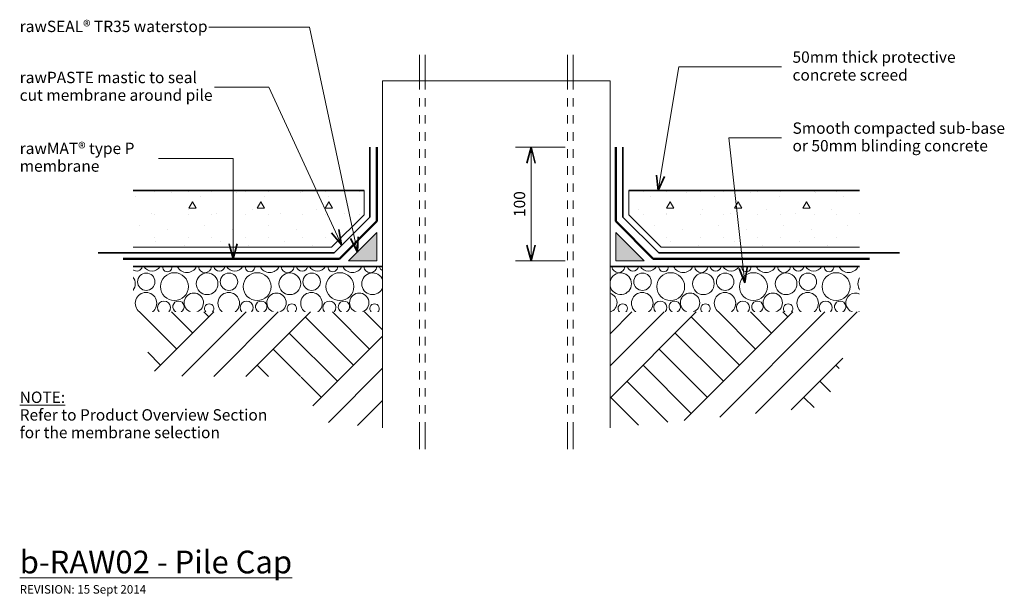
# Model space of a CAD drawing. Extents: x -1199 to -333, y 334 to 841.
import ezdxf

# ---------------------------------------------------------------- set-up
doc = ezdxf.new("R2010")
doc.units = 0
doc.header["$MEASUREMENT"] = 0
doc.linetypes.add('Dashed 2', pattern=[15, 7.5, -7.5])
doc.linetypes.add('Wipeout_Contour', pattern=[1000, 0, -1000])
doc.layers.add('b-RAW02 - pile cap', color=7, linetype='Continuous')
for name, color, linetype, lineweight in [('b-RAW02 - pile cap_Pen_No__1', 7, 'Continuous', 13), ('b-RAW02 - pile cap_Pen_No__3', 7, 'Continuous', 35), ('b-RAW02 - pile cap_Pen_No__4', 7, 'Continuous', 50)]:
    doc.layers.add(name, color=color, linetype=linetype, lineweight=lineweight)
doc.layers.add('b-RAW02 - pile cap_Pen_No__26', color=7, linetype='Continuous', lineweight=13, true_color=0x606060)
doc.styles.add('GENERATED_STYLE_1', font='txt')
doc.styles.add('GENERATED_STYLE_2', font='txt')
doc.dimstyles.new('GENERATED_STYLE__1', dxfattribs={"dimtxt": 10, "dimasz": 13.768116, "dimexe": 0.18, "dimexo": 30, "dimgap": 0.09, "dimtad": 1, "dimdec": 3, "dimlfac": 0.001, "dimzin": 0, "dimdsep": 46, "dimtxsty": 'GENERATED_STYLE_1', "dimblk": 'ARROWHEAD_3', "dimblk1": 'ARROWHEAD_3', "dimblk2": 'ARROWHEAD_3', "dimcen": 0.09, "dimclrd": 7, "dimclre": 7, "dimclrt": 7, "dimadec": 3, "dimazin": 0, "dimtfac": 1, "dimtdec": 4, "dimtmove": 0, "dimatfit": 3, "dimfxl": 0, "dimtolj": 1, "dimtzin": 0, "dimarcsym": 0})
pattern_1 = [(0, (0, 0), (0, 103.923), [6.5, -53.5]), (0, (30, 51.96), (0, 103.923), [6.5, -53.5]), (60, (0, 0), (-90, 51.9615), [6.5, -53.5]), (60, (60, 0), (-90, 51.9615), [6.5, -53.5]), (120, (6.5, 0), (90, 51.9615), [6.5, -53.5]), (120, (66.5, 0), (90, 51.9615), [6.5, -53.5]), (0, (0, 10), (0, 20), [0, -20, 0, -30]), (45, (10, 10), (-14.14214, 14.14214), [0, -15, 0, -25])]
pattern_2 = [(45, (0, 0), (-42.4264, 42.4264), []), (45, (-14.14, 14.14), (-84.853, 84.853), []), (45, (-28.28, 28.28), (-84.853, 84.853), []), (135, (-42.426, 42.426), (14.14214, 14.14214), [60, -60])]

# ---------------------------------------------------------------- blocks, each defined once
blk = doc.blocks.new('*X2')
at = {"layer": 'b-RAW02 - pile cap_Pen_No__26', "linetype": 'Continuous'}
for centre, radius in [((-650.94, 610.8), 7.67), ((-626.12, 606.54), 12.24), ((-597.41, 609.04), 9.54), ((-578.2, 610.8), 7.67), ((-553.38, 606.54), 12.24), ((-524.66, 609.04), 9.54), ((-505.46, 610.8), 7.67), ((-480.64, 606.54), 12.24)]:
    blk.add_circle(centre, radius, dxfattribs=at)
for centre, radius, start, end in [((-687.89, 628.33), 9.46, 332.97066, 333.42693), ((-672.08, 624.5), 5.72, 184.1223, 355.8777), ((-659.31, 625.21), 5.01, 192.90784, 347.09216), ((-645.84, 628.76), 8.51, 213.25024, 326.74976), ((-632.36, 623.68), 4.14, 174.19769, 5.80231), ((-615.14, 628.33), 9.46, 206.57307, 333.42693), ((-599.34, 624.5), 5.72, 184.1223, 355.8777), ((-586.57, 625.21), 5.01, 192.90784, 347.09216), ((-573.1, 628.76), 8.51, 213.25024, 326.74976), ((-559.62, 623.68), 4.14, 174.19769, 5.80231), ((-542.4, 628.33), 9.46, 206.57307, 333.42693), ((-526.6, 624.5), 5.72, 184.1223, 355.8777), ((-513.83, 625.21), 5.01, 192.90784, 347.09216), ((-500.36, 628.76), 8.51, 213.25024, 326.74976), ((-486.88, 623.68), 4.14, 174.19769, 5.80231), ((-469.66, 628.33), 9.46, 206.57307, 333.42693), ((-670.15, 609.04), 9.54, 192.63395, 167.36605), ((-451.92, 609.04), 9.54, 146.24682, 213.75318), ((-681.84, 592.36), 8.51, 289.03366, 73.74489), ((-651.14, 591.93), 9.46, 306.44349, 233.55651), ((-609.1, 592.36), 8.51, 289.03366, 250.96634), ((-578.4, 591.93), 9.46, 306.44349, 233.55651), ((-536.36, 592.36), 8.51, 289.03366, 250.96634), ((-505.66, 591.93), 9.46, 306.44349, 233.55651), ((-463.61, 592.36), 8.51, 63.78448, 250.96634), ((-668.36, 587.28), 4.14, 314.27597, 225.72403), ((-635.34, 588.11), 5.72, 318.48375, 221.51625), ((-622.57, 588.81), 5.01, 296.21191, 243.78809), ((-595.62, 587.28), 4.14, 314.27597, 225.72403), ((-562.6, 588.11), 5.72, 318.48375, 221.51625), ((-549.83, 588.81), 5.01, 296.21191, 243.78809), ((-522.88, 587.28), 4.14, 314.27597, 225.72403), ((-489.86, 588.11), 5.72, 318.48375, 221.51625), ((-477.09, 588.81), 5.01, 296.21191, 243.78809), ((-463.61, 592.36), 8.51, 289.03366, 296.21552)]:
    blk.add_arc(centre, radius, start, end, dxfattribs=at)
blk = doc.blocks.new('Fill_1')
at = {"layer": 'b-RAW02 - pile cap_Pen_No__26', "linetype": 'Continuous'}
blk.add_blockref('*X2', (0, 0), dxfattribs=at)
blk = doc.blocks.new('*X4')
at = {"layer": 'b-RAW02 - pile cap_Pen_No__26', "linetype": 'Continuous'}
for centre, radius in [((-1087.39, 610.8), 7.67), ((-1062.57, 606.54), 12.24), ((-1033.85, 609.04), 9.54), ((-1014.65, 610.8), 7.67), ((-989.83, 606.54), 12.24), ((-961.11, 609.04), 9.54), ((-941.91, 610.8), 7.67), ((-917.08, 606.54), 12.24)]:
    blk.add_circle(centre, radius, dxfattribs=at)
for centre, radius, start, end in [((-1095.76, 625.21), 5.01, 228.91052, 347.09216), ((-1082.29, 628.76), 8.51, 213.25024, 326.74976), ((-1068.81, 623.68), 4.14, 174.19769, 5.80231), ((-1051.59, 628.33), 9.46, 206.57307, 333.42693), ((-1035.79, 624.5), 5.72, 184.1223, 355.8777), ((-1023.02, 625.21), 5.01, 192.90784, 347.09216), ((-1009.55, 628.76), 8.51, 213.25024, 326.74976), ((-996.07, 623.68), 4.14, 174.19769, 5.80231), ((-978.85, 628.33), 9.46, 206.57307, 333.42693), ((-963.05, 624.5), 5.72, 184.1223, 355.8777), ((-950.28, 625.21), 5.01, 192.90784, 347.09216), ((-936.81, 628.76), 8.51, 213.25024, 326.74976), ((-923.33, 623.68), 4.14, 174.19769, 5.80231), ((-906.11, 628.33), 9.46, 206.57307, 333.42693), ((-890.3, 624.5), 5.72, 184.1223, 355.8777), ((-877.54, 625.21), 5.01, 192.90784, 247.50548), ((-1106.6, 609.04), 9.54, 322.18134, 37.81866), ((-888.37, 609.04), 9.54, 20.88402, 339.11598), ((-1087.59, 591.93), 9.46, 306.44349, 233.55651), ((-1045.55, 592.36), 8.51, 289.03366, 250.96634), ((-1014.85, 591.93), 9.46, 306.44349, 233.55651), ((-972.81, 592.36), 8.51, 289.03366, 250.96634), ((-942.11, 591.93), 9.46, 306.44349, 233.55651), ((-900.06, 592.36), 8.51, 289.03366, 250.96634), ((-1071.79, 588.11), 5.72, 318.48375, 221.51625), ((-1059.02, 588.81), 5.01, 296.21191, 243.78809), ((-1032.07, 587.28), 4.14, 314.27597, 225.72403), ((-999.05, 588.11), 5.72, 318.48375, 221.51625), ((-986.28, 588.81), 5.01, 296.21191, 243.78809), ((-959.33, 587.28), 4.14, 314.27597, 225.72403), ((-926.3, 588.11), 5.72, 318.48375, 221.51625), ((-913.54, 588.81), 5.01, 296.21191, 243.78809), ((-886.59, 587.28), 4.14, 314.27597, 225.72403)]:
    blk.add_arc(centre, radius, start, end, dxfattribs=at)
blk = doc.blocks.new('Fill_2')
at = {"layer": 'b-RAW02 - pile cap_Pen_No__26', "linetype": 'Continuous'}
blk.add_blockref('*X4', (0, 0), dxfattribs=at)
blk = doc.blocks.new('PolyLine_1', base_point=(-528.73, 799.92))
at = {"layer": 'b-RAW02 - pile cap_Pen_No__1', "linetype": 'Continuous', "flags": 128}
blk.add_lwpolyline([(-528.73, 799.92), (-618.89, 799.92), (-637.24, 691.09)], dxfattribs=at)
at = {"layer": 'b-RAW02 - pile cap_Pen_No__3', "linetype": 'Continuous'}
for q in [(-638.52, 704.56), (-631.62, 703.39)]:
    blk.add_line((-637.24, 691.09), q, dxfattribs=at)
blk = doc.blocks.new('PolyLine_2', base_point=(-528.73, 737.47))
at = {"layer": 'b-RAW02 - pile cap_Pen_No__1', "linetype": 'Continuous', "flags": 128}
blk.add_lwpolyline([(-528.73, 737.47), (-574.87, 737.47), (-561.08, 609.87)], dxfattribs=at)
at = {"layer": 'b-RAW02 - pile cap_Pen_No__3', "linetype": 'Continuous'}
for q in [(-565.96, 622.48), (-559, 623.23)]:
    blk.add_line((-561.08, 609.87), q, dxfattribs=at)
blk = doc.blocks.new('PolyLine_3', base_point=(-1076.49, 719.28))
at = {"layer": 'b-RAW02 - pile cap_Pen_No__1', "linetype": 'Continuous', "flags": 128}
blk.add_lwpolyline([(-1076.49, 719.28), (-1011.04, 719.28), (-1011.04, 631.09)], dxfattribs=at)
at = {"layer": 'b-RAW02 - pile cap_Pen_No__3', "linetype": 'Continuous'}
for q in [(-1014.54, 644.16), (-1007.54, 644.16)]:
    blk.add_line((-1011.04, 631.09), q, dxfattribs=at)
blk = doc.blocks.new('PolyLine_4', base_point=(-1027.45, 781.99))
at = {"layer": 'b-RAW02 - pile cap_Pen_No__1', "linetype": 'Continuous', "flags": 128}
blk.add_lwpolyline([(-1027.45, 781.99), (-979.69, 781.99), (-915.76, 643.41)], dxfattribs=at)
at = {"layer": 'b-RAW02 - pile cap_Pen_No__3', "linetype": 'Continuous'}
for q in [(-924.41, 653.81), (-918.06, 656.74)]:
    blk.add_line((-915.76, 643.41), q, dxfattribs=at)
blk = doc.blocks.new('PolyLine_5', base_point=(-1032.25, 834.77))
at = {"layer": 'b-RAW02 - pile cap_Pen_No__1', "linetype": 'Continuous', "flags": 128}
blk.add_lwpolyline([(-1032.25, 834.77), (-943.7, 834.77), (-901.68, 636.81)], dxfattribs=at)
at = {"layer": 'b-RAW02 - pile cap_Pen_No__3', "linetype": 'Continuous'}
for q in [(-900.97, 650.32), (-907.82, 648.86)]:
    blk.add_line((-901.68, 636.81), q, dxfattribs=at)
blk = doc.blocks.new('*D10')
at = {"layer": 'b-RAW02 - pile cap_Pen_No__1', "linetype": 'Continuous'}
for p, q in [((-718.98, 729.09), (-762.57, 729.09)), ((-748.98, 629.09), (-748.98, 729.09)), ((-718.98, 629.09), (-762.57, 629.09))]:
    blk.add_line(p, q, dxfattribs=at)
at = {"layer": 'b-RAW02 - pile cap_Pen_No__3', "linetype": 'Continuous'}
for p, q in [((-748.98, 729.09), (-752.73, 715.1)), ((-748.98, 729.09), (-745.23, 715.1)), ((-748.98, 629.09), (-752.73, 643.09)), ((-748.98, 629.09), (-745.23, 643.09))]:
    blk.add_line(p, q, dxfattribs=at)
at = {"layer": 'b-RAW02 - pile cap_Pen_No__1', "insert": (-750.98, 667.71), "char_height": 10, "attachment_point": 7, "rotation": 90, "style": 'GENERATED_STYLE_1'}
blk.add_mtext('{100}', dxfattribs=at)
blk = doc.blocks.new('ARROWHEAD_3')
at = {"color": 0, "linetype": 'Continuous', "lineweight": 0}
blk.add_line((0, 0), (-1, 0), dxfattribs=at)
at = {"color": 0, "linetype": 'Continuous', "lineweight": 0, "flags": 128}
blk.add_lwpolyline([(-1, 0.2679), (0, 0), (-1, -0.2679)], dxfattribs=at)

msp = doc.modelspace()

# ---------------------------------------------------------------- linework, layer by layer
at = {"layer": 'b-RAW02 - pile cap_Pen_No__1', "linetype": 'Continuous'}
for p, q in [((-846.9573, 810.4172), (-846.9573, 787.3327)), ((-841.9573, 810.4172), (-841.9573, 787.3327)), ((-716.9573, 810.4172), (-716.9573, 787.3327)), ((-711.9573, 810.4172), (-711.9573, 787.3327)), ((-679.4573, 787.3327), (-879.4573, 787.3327)), ((-846.9573, 482.2737), (-846.9573, 463.7548)), ((-841.9573, 482.2737), (-841.9573, 463.7548)), ((-716.9573, 482.2737), (-716.9573, 463.7548)), ((-711.9573, 482.2737), (-711.9573, 463.7548))]:
    msp.add_line(p, q, dxfattribs=at)
at = {"layer": 'b-RAW02 - pile cap_Pen_No__1', "linetype": 'Dashed 2'}
for p, q in [((-846.9573, 787.3327), (-846.9573, 482.2737)), ((-841.9573, 787.3327), (-841.9573, 482.2737)), ((-716.9573, 787.3327), (-716.9573, 482.2737)), ((-711.9573, 787.3327), (-711.9573, 482.2737))]:
    msp.add_line(p, q, dxfattribs=at)
at = {"layer": 'b-RAW02 - pile cap_Pen_No__3', "linetype": 'Continuous'}
for p, q in [((-890.8213, 667.5288), (-890.8213, 729.0938)), ((-668.0933, 667.5288), (-668.0933, 729.0938)), ((-1107.7643, 624.0938), (-879.4573, 624.0938)), ((-451.1503, 624.0938), (-679.4573, 624.0938))]:
    msp.add_line(p, q, dxfattribs=at)
at = {"layer": 'b-RAW02 - pile cap_Pen_No__4', "linetype": 'Continuous'}
for p, q in [((-884.4573, 663.9933), (-884.4573, 729.0938)), ((-674.4573, 663.9933), (-674.4573, 729.0938))]:
    msp.add_line(p, q, dxfattribs=at)

# ---------------------------------------------------------------- block references
at = {"layer": 'b-RAW02 - pile cap_Pen_No__26', "linetype": 'Continuous'}
for name in ['Fill_2', 'Fill_1']:
    msp.add_blockref(name, (0, 0), dxfattribs=at)

# ---------------------------------------------------------------- texts
at = {"layer": 'b-RAW02 - pile cap_Pen_No__1', "linetype": 'Continuous', "attachment_point": 1, "style": 'GENERATED_STYLE_1'}
for s, insert, char_height in [('{rawSEAL® TR35 waterstop}', (-1198.6857, 840.3396), 10), ('{\\Lb-RAW02 - Pile Cap}', (-1198.6857, 374.3956), 20), ('{REVISION: 15 Sept 2014}', (-1198.6857, 344.0933), 7.5)]:
    msp.add_mtext(s, dxfattribs=dict(at, insert=insert, char_height=char_height))
at = {"layer": 'b-RAW02 - pile cap_Pen_No__1', "linetype": 'Continuous', "char_height": 10, "attachment_point": 1, "style": 'GENERATED_STYLE_1'}
for s, insert, line_spacing_factor in [('{50mm thick protective\\Pconcrete screed}', (-518.9964, 813.3438), 0.940471), ('{rawPASTE mastic to seal\\Pcut membrane around pile}', (-1198.6857, 795.4174), 0.9307)]:
    msp.add_mtext(s, dxfattribs=dict(at, insert=insert, line_spacing_factor=line_spacing_factor))

# ---------------------------------------------------------------- dimensions: what is measured, and where the dimension line sits
at = {"layer": 'b-RAW02 - pile cap', "linetype": 'Continuous'}
dim = msp.add_linear_dim(base=(-748.9839, 629.0938), p1=(-674.4573, 629.0938), p2=(-674.4573, 729.0938), angle=90, dimstyle='GENERATED_STYLE__1', dxfattribs=at)
dim.commit()
dim.dimension.update_dxf_attribs({"geometry": '*D10', "text_midpoint": (-755.9839, 679.0938)})

# ---------------------------------------------------------------- wipeouts: each hides what was drawn before it
at = {"color": 254, "linetype": 'Wipeout_Contour', "lineweight": 0, "ltscale": 5960.532886}
msp.add_wipeout([(-1107.7643, 691.0938), (-895.8213, 691.0938), (-895.8213, 669.5999), (-924.3274, 641.0938), (-1107.7643, 641.0938)], dxfattribs=at).dxf.layer = 'b-RAW02 - pile cap'
at = {"color": 254, "linetype": 'Wipeout_Contour', "lineweight": 0, "ltscale": 4411.353821}
msp.add_wipeout([(-451.1503, 691.0938), (-663.0933, 691.0938), (-663.0933, 669.5999), (-634.5872, 641.0938), (-451.1503, 641.0938)], dxfattribs=at).dxf.layer = 'b-RAW02 - pile cap'

# ---------------------------------------------------------------- next in the draw order: hatches: boundary and pattern name
at = {"layer": 'b-RAW02 - pile cap_Pen_No__1', "linetype": 'Continuous'}
h = msp.add_hatch(dxfattribs=at)
h.set_pattern_fill('lightweight_concrete_detail', color=256, style=0, pattern_type=2)
h.set_pattern_definition(pattern_1)
h.paths.add_polyline_path([(-1107.7643, 691.0938), (-895.8213, 691.0938), (-895.8213, 669.5999), (-924.3274, 641.0938), (-1107.7643, 641.0938)], flags=0)
h = msp.add_hatch(dxfattribs=at)
h.set_pattern_fill('lightweight_concrete_detail', color=256, style=0, pattern_type=2)
h.set_pattern_definition(pattern_1)
h.paths.add_polyline_path([(-451.1503, 691.0938), (-663.0933, 691.0938), (-663.0933, 669.5999), (-634.5872, 641.0938), (-451.1503, 641.0938)], flags=0)
for points in [[(-884.4573, 629.0938), (-884.4573, 654.0938), (-909.4573, 629.0938)], [(-674.4573, 629.0938), (-674.4573, 654.0938), (-649.4573, 629.0938)]]:
    msp.add_hatch(color=256, dxfattribs=at).paths.add_polyline_path(points, flags=0)

# ---------------------------------------------------------------- next in the draw order: linework, layer by layer
at = {"layer": 'b-RAW02 - pile cap_Pen_No__1', "linetype": 'Continuous', "flags": 128}
for points in [[(-1107.7643, 691.0938), (-895.8213, 691.0938), (-895.8213, 669.5999), (-924.3274, 641.0938), (-1107.7643, 641.0938)], [(-451.1503, 691.0938), (-663.0933, 691.0938), (-663.0933, 669.5999), (-634.5872, 641.0938), (-451.1503, 641.0938)], [(-884.4573, 629.0938), (-884.4573, 654.0938), (-909.4573, 629.0938)], [(-674.4573, 629.0938), (-674.4573, 654.0938), (-649.4573, 629.0938)]]:
    msp.add_lwpolyline(points, close=True, dxfattribs=at)
at = {"layer": 'b-RAW02 - pile cap_Pen_No__3', "linetype": 'Continuous'}
for p, q in [((-895.8213, 691.0938), (-1099.0591, 691.0938)), ((-663.0933, 691.0938), (-459.8555, 691.0938)), ((-890.8213, 667.5288), (-922.2563, 636.0938)), ((-668.0933, 667.5288), (-636.6583, 636.0938))]:
    msp.add_line(p, q, dxfattribs=at)
at = {"layer": 'b-RAW02 - pile cap_Pen_No__4', "linetype": 'Continuous'}
for p, q in [((-884.4573, 663.9933), (-917.3568, 631.0938)), ((-674.4573, 663.9933), (-641.5578, 631.0938))]:
    msp.add_line(p, q, dxfattribs=at)

# ---------------------------------------------------------------- next in the draw order: block references
at = {"layer": 'b-RAW02 - pile cap', "linetype": 'Continuous'}
for name, p in [('PolyLine_5', (-1032.2523, 834.7681)), ('PolyLine_1', (-528.7298, 799.9152)), ('PolyLine_4', (-1027.4542, 781.9888)), ('PolyLine_2', (-528.7298, 737.4703)), ('PolyLine_3', (-1076.4948, 719.277))]:
    msp.add_blockref(name, p, dxfattribs=at)

# ---------------------------------------------------------------- next in the draw order: wipeouts: each hides what was drawn before it
at = {"color": 254, "linetype": 'Wipeout_Contour', "lineweight": 0, "ltscale": 6647.435844}
msp.add_wipeout([(-1099.0591, 584.3157), (-1078.4432, 527.7433), (-951.3537, 527.5006), (-935.2867, 487.8311), (-879.4573, 482.2737), (-879.4573, 584.3157)], dxfattribs=at).dxf.layer = 'b-RAW02 - pile cap'
at = {"color": 254, "linetype": 'Wipeout_Contour', "lineweight": 0, "ltscale": 3173.782136}
msp.add_wipeout([(-459.8555, 584.3157), (-490.175, 501.1155), (-679.4573, 482.2737), (-679.4573, 584.3157)], dxfattribs=at).dxf.layer = 'b-RAW02 - pile cap'

# ---------------------------------------------------------------- next in the draw order: hatches: boundary and pattern name
at = {"layer": 'b-RAW02 - pile cap_Pen_No__26', "linetype": 'Continuous'}
h = msp.add_hatch(dxfattribs=at)
h.set_pattern_fill('earth_copy_2', color=256, style=0, pattern_type=2)
h.set_pattern_definition(pattern_2)
h.paths.add_polyline_path([(-1099.0591, 584.3157), (-1078.4432, 527.7433), (-951.3537, 527.5006), (-935.2867, 487.8311), (-879.4573, 482.2737), (-879.4573, 584.3157)], flags=0)
h = msp.add_hatch(dxfattribs=at)
h.set_pattern_fill('earth_copy_2', color=256, style=0, pattern_type=2)
h.set_pattern_definition(pattern_2)
h.paths.add_polyline_path([(-459.8555, 584.3157), (-490.175, 501.1155), (-679.4573, 482.2737), (-679.4573, 584.3157)], flags=0)

# ---------------------------------------------------------------- next in the draw order: linework, layer by layer
at = {"layer": 'b-RAW02 - pile cap_Pen_No__1', "linetype": 'Continuous'}
for p, q in [((-879.4573, 787.3327), (-879.4573, 482.2737)), ((-679.4573, 787.3327), (-679.4573, 482.2737))]:
    msp.add_line(p, q, dxfattribs=at)

# ---------------------------------------------------------------- next in the draw order: wipeouts: each hides what was drawn before it
at = {"color": 254, "linetype": 'Wipeout_Contour', "lineweight": 0, "ltscale": 5084.339635}
msp.add_wipeout([(-1099.0591, 721.5399), (-1116.2391, 721.5399), (-1116.2391, 511.826), (-1099.0591, 511.826)], dxfattribs=at).dxf.layer = 'b-RAW02 - pile cap'
at = {"color": 254, "linetype": 'Wipeout_Contour', "lineweight": 0, "ltscale": 3066.758942}
msp.add_wipeout([(-459.8555, 721.5399), (-442.6755, 721.5399), (-442.6755, 511.826), (-459.8555, 511.826)], dxfattribs=at).dxf.layer = 'b-RAW02 - pile cap'

# ---------------------------------------------------------------- next in the draw order: linework, layer by layer
at = {"layer": 'b-RAW02 - pile cap_Pen_No__3', "linetype": 'Continuous'}
for p, q in [((-922.2563, 636.0938), (-1129.7781, 636.0938)), ((-636.6583, 636.0938), (-424.884, 636.0938))]:
    msp.add_line(p, q, dxfattribs=at)
at = {"layer": 'b-RAW02 - pile cap_Pen_No__4', "linetype": 'Continuous'}
for p, q in [((-1107.7643, 631.0938), (-917.3568, 631.0938)), ((-451.1503, 631.0938), (-641.5578, 631.0938))]:
    msp.add_line(p, q, dxfattribs=at)

# ---------------------------------------------------------------- next in the draw order: texts
at = {"layer": 'b-RAW02 - pile cap_Pen_No__1', "linetype": 'Continuous', "char_height": 10, "attachment_point": 1}
for s, insert, line_spacing_factor, style in [('{Smooth compacted sub-base \\Por 50mm blinding concrete}', (-518.9964, 750.8989), 0.928375, 'GENERATED_STYLE_1'), ('{rawMAT® type P\\Pmembrane}', (-1198.6857, 733.0938), 0.93321, 'GENERATED_STYLE_1'), ('\\A1;{\\fArial|b1|i0|c0|p34;\\L\\LNOTE:\\P\\fArial|b0|i0|c0|p34;\\l\\lRefer to Product Overview Section\\Pfor the membrane selection}', (-1198.6857, 514.2414), 0.928861, 'GENERATED_STYLE_2')]:
    msp.add_mtext(s, dxfattribs=dict(at, insert=insert, line_spacing_factor=line_spacing_factor, style=style))

doc.saveas('drawing.dxf')
